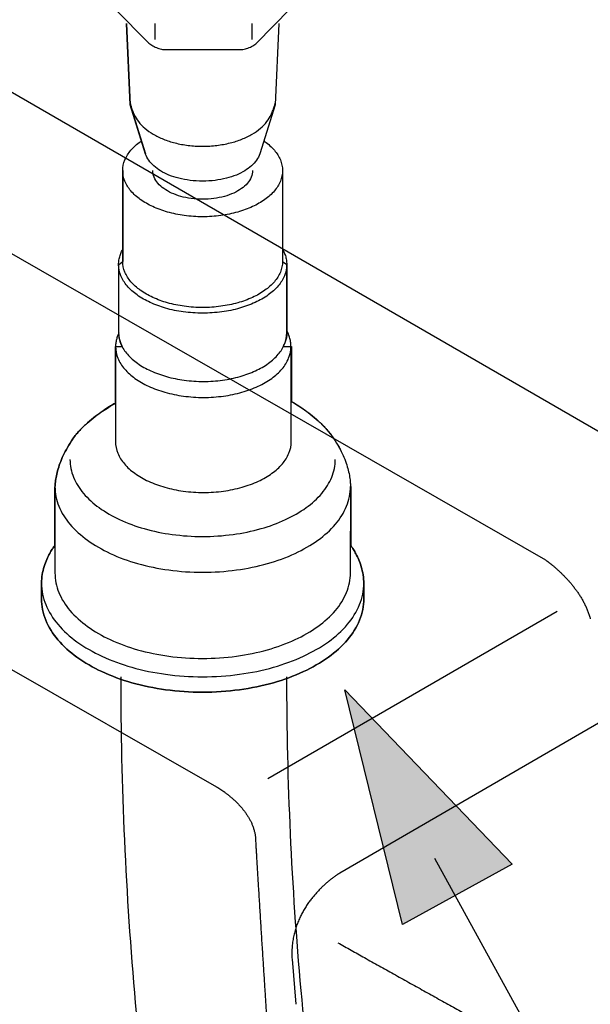
# Model space of a CAD drawing. Extents: x -424 to 186, y -4 to 301.
# Drawn here: x -110 to -107, y 213 to 218 of the extents above; entities that cross this region are included whole.
import ezdxf

# ---------------------------------------------------------------- set-up
doc = ezdxf.new("R2010")
doc.units = 0
doc.linetypes.add('DASHED', pattern=[19.05, 12.7, -6.35])
doc.layers.add('PV', color=7, linetype='CONTINUOUS')

msp = doc.modelspace()

# ---------------------------------------------------------------- linework, layer by layer
at = {"layer": 'PV', "color": 7, "linetype": 'DASHED'}
for p, q in [((-111.1472, 217.9096), (-104.0671, 213.8212)), ((-112.4751, 217.8424), (-107.3843, 214.9219)), ((-113.4888, 216.2865), (-109.0678, 213.7622)), ((-108.8048, 213.8046), (-107.3248, 214.6594)), ((-107.0817, 214.1066), (-108.4361, 213.3211)), ((-108.6808, 212.8804), (-108.661, 212.6498))]:
    msp.add_line(p, q, dxfattribs=at)
at = {"layer": 'PV', "color": 7, "linetype": 'Continuous'}
for p, q in [((-109.587, 217.7399), (-109.4134, 217.5656)), ((-108.8627, 217.5656), (-108.6899, 217.7399)), ((-109.5093, 217.2494), (-109.5283, 217.6646)), ((-109.5283, 217.6646), (-109.5093, 217.2494)), ((-109.3828, 217.6646), (-109.3828, 217.5838)), ((-108.8859, 217.6646), (-108.8859, 217.5838)), ((-108.7486, 217.6646), (-108.7676, 217.2494)), ((-108.7486, 217.6646), (-108.7676, 217.2494)), ((-109.3315, 217.5321), (-108.9437, 217.5321)), ((-109.4307, 216.9978), (-109.5093, 217.2494)), ((-109.5093, 217.2494), (-109.4307, 216.9986)), ((-108.7676, 217.2494), (-108.8453, 216.9986)), ((-108.7676, 217.2494), (-108.8453, 216.9986)), ((-109.5473, 216.4484), (-109.5473, 216.9133)), ((-109.5473, 216.4484), (-109.5473, 216.9133)), ((-109.5473, 216.9133), (-109.5473, 216.4484)), ((-108.7296, 216.9133), (-108.7296, 216.4484)), ((-108.7296, 216.9133), (-108.7296, 216.4484)), ((-108.7296, 216.9133), (-108.7296, 216.4484)), ((-109.568, 216.4327), (-109.568, 216.0827)), ((-109.5672, 216.4327), (-109.5473, 216.4484)), ((-109.5672, 216.4327), (-109.5473, 216.4484)), ((-109.5672, 216.0827), (-109.5672, 216.4327)), ((-109.5672, 216.0827), (-109.5672, 216.4327)), ((-108.7296, 216.4484), (-108.7073, 216.4327)), ((-108.7296, 216.4484), (-108.7073, 216.4327)), ((-108.7081, 216.0827), (-108.7081, 216.4327)), ((-108.7073, 216.4327), (-108.7073, 216.0827)), ((-108.7073, 216.4327), (-108.7073, 216.0827)), ((-109.5845, 216.0137), (-109.5845, 215.5275)), ((-109.5837, 215.7241), (-109.5837, 216.0137)), ((-109.5837, 216.0137), (-109.549, 216.0137)), ((-109.5837, 215.7241), (-109.5837, 216.0137)), ((-109.5837, 216.0137), (-109.549, 216.0137)), ((-108.7271, 216.0137), (-108.6841, 216.0137)), ((-108.7271, 216.0137), (-108.6841, 216.0137)), ((-108.6849, 215.5275), (-108.6849, 216.0137)), ((-108.6841, 216.0137), (-108.6841, 215.7334)), ((-108.6841, 216.0137), (-108.6841, 215.7334)), ((-109.8938, 215.2871), (-109.8938, 214.9971)), ((-109.8938, 214.9971), (-109.8938, 215.2871)), ((-109.8938, 214.9971), (-109.8938, 215.2871)), ((-108.3823, 215.2972), (-108.3807, 215.2972)), ((-108.3823, 215.2972), (-108.3807, 215.2972)), ((-108.3807, 214.9963), (-108.3807, 215.2972)), ((-108.3807, 215.2972), (-108.3807, 214.9963)), ((-108.3807, 215.2972), (-108.3807, 214.9963)), ((-108.3823, 214.8561), (-108.3823, 215.0686)), ((-109.8938, 215.0285), (-109.8938, 214.8561)), ((-109.9624, 214.8032), (-109.9624, 214.7243)), ((-109.9624, 214.7243), (-109.9624, 214.8032)), ((-109.9624, 214.7243), (-109.9624, 214.8032)), ((-108.3137, 214.7243), (-108.3137, 214.8012)), ((-108.3137, 214.8012), (-108.3137, 214.7243)), ((-108.3137, 214.8012), (-108.3137, 214.7243)), ((-108.1161, 213.0586), (-108.4104, 214.2583)), ((-108.4104, 214.2583), (-107.5547, 213.367)), ((-107.9515, 213.3974), (-81.3849, 165.0688)), ((-107.5547, 213.367), (-108.1161, 213.0586))]:
    msp.add_line(p, q, dxfattribs=at)
for points, knots in [([(-109.4134, 217.5656), (-109.4104, 217.5629), (-109.4038, 217.5576), (-109.3929, 217.5506), (-109.3809, 217.5445), (-109.3684, 217.5393), (-109.3558, 217.5354), (-109.3435, 217.5328), (-109.3354, 217.5321), (-109.3315, 217.5321)], [0, 0, 0, 0, 0.01218813, 0.02524722, 0.0388106, 0.05247637, 0.06583398, 0.07848704, 0.09008381, 0.09008381, 0.09008381, 0.09008381]), ([(-108.9437, 217.5321), (-108.9399, 217.5321), (-108.9317, 217.5328), (-108.9194, 217.5354), (-108.9067, 217.5393), (-108.8941, 217.5444), (-108.8823, 217.5506), (-108.8717, 217.5575), (-108.8654, 217.5628), (-108.8627, 217.5656)], [0, 0, 0, 0, 0.01163773, 0.02437351, 0.03779794, 0.05146149, 0.06490717, 0.07769777, 0.08945262, 0.08945262, 0.08945262, 0.08945262]), ([(-109.5085, 217.2574), (-109.5084, 217.257), (-109.5081, 217.2553), (-109.5072, 217.2516), (-109.5057, 217.2455), (-109.5032, 217.2371), (-109.4996, 217.2265), (-109.4947, 217.2138), (-109.4908, 217.2046), (-109.4886, 217.1998)], [0, 0, 0, 0, 0.00128472, 0.00510493, 0.01141745, 0.02018983, 0.03140068, 0.04503986, 0.06110894, 0.06110894, 0.06110894, 0.06110894]), ([(-108.7883, 217.1998), (-108.7858, 217.2052), (-108.7815, 217.2151), (-108.776, 217.2285), (-108.7721, 217.2391), (-108.7695, 217.2471), (-108.7678, 217.2529), (-108.767, 217.2561), (-108.7668, 217.2574)], [0, 0, 0, 0, 0.01790885, 0.03233437, 0.0435529, 0.05183468, 0.05744272, 0.0616413, 0.0616413, 0.0616413, 0.0616413]), ([(-109.4886, 217.1998), (-109.4828, 217.1868), (-109.4667, 217.1612), (-109.4332, 217.1274), (-109.3901, 217.0974), (-109.3381, 217.0722), (-109.2781, 217.0528), (-109.2108, 217.0404), (-109.1634, 217.0377), (-109.1389, 217.0377)], [0, 0, 0, 0, 0.0425801, 0.0897029, 0.1419222, 0.1994367, 0.2622953, 0.3305278, 0.4042295, 0.4042295, 0.4042295, 0.4042295]), ([(-109.1389, 217.0377), (-109.1142, 217.0377), (-109.0665, 217.0404), (-108.9987, 217.0528), (-108.9382, 217.072), (-108.8859, 217.0972), (-108.8427, 217.1271), (-108.8094, 217.161), (-108.7937, 217.1868), (-108.7883, 217.1998)], [0, 0, 0, 0, 0.0741359, 0.1428734, 0.2061842, 0.2639936, 0.3162816, 0.3632413, 0.4055321, 0.4055321, 0.4055321, 0.4055321]), ([(-109.5473, 216.9133), (-109.5473, 216.9317), (-109.5393, 216.9699), (-109.5062, 217.0207), (-109.4731, 217.0496), (-109.4535, 217.0634), (-109.4516, 217.0647)], [0, 0, 0, 0, 0.0551598, 0.1136624, 0.1789813, 0.1856906, 0.1856906, 0.1856906, 0.1856906]), ([(-108.8249, 217.0646), (-108.8231, 217.0634), (-108.8036, 217.0496), (-108.7706, 217.0207), (-108.7376, 216.9699), (-108.7296, 216.9317), (-108.7296, 216.9133)], [0, 0, 0, 0, 0.0064845, 0.0717517, 0.1302098, 0.1853615, 0.1853615, 0.1853615, 0.1853615]), ([(-109.1389, 216.8595), (-109.1602, 216.8595), (-109.201, 216.8618), (-109.2587, 216.8721), (-109.3094, 216.8885), (-109.3526, 216.9099), (-109.3878, 216.9355), (-109.4145, 216.9646), (-109.4266, 216.9867), (-109.4307, 216.9978)], [0, 0, 0, 0, 0.0640055, 0.122354, 0.1753282, 0.2232096, 0.2663494, 0.3052764, 0.3408531, 0.3408531, 0.3408531, 0.3408531]), ([(-109.1389, 216.8595), (-109.1602, 216.8595), (-109.201, 216.8618), (-109.2587, 216.8721), (-109.3094, 216.8885), (-109.3526, 216.9099), (-109.3878, 216.9355), (-109.4145, 216.9646), (-109.4266, 216.9867), (-109.4307, 216.9978)], [0, 0, 0, 0, 0.0640055, 0.122354, 0.1753282, 0.2232096, 0.2663494, 0.3052764, 0.3408531, 0.3408531, 0.3408531, 0.3408531]), ([(-108.8453, 216.9986), (-108.8495, 216.9875), (-108.8616, 216.9653), (-108.8883, 216.936), (-108.9236, 216.9102), (-108.967, 216.8886), (-109.018, 216.8722), (-109.0761, 216.8618), (-109.1173, 216.8595), (-109.1389, 216.8595)], [0, 0, 0, 0, 0.0357342, 0.0748094, 0.1181147, 0.1662151, 0.219501, 0.2782932, 0.3429114, 0.3429114, 0.3429114, 0.3429114]), ([(-108.8453, 216.9986), (-108.8495, 216.9875), (-108.8616, 216.9653), (-108.8883, 216.936), (-108.9236, 216.9102), (-108.967, 216.8886), (-109.018, 216.8722), (-109.0761, 216.8618), (-109.1173, 216.8595), (-109.1389, 216.8595)], [0, 0, 0, 0, 0.0357342, 0.0748094, 0.1181147, 0.1662151, 0.219501, 0.2782932, 0.3429114, 0.3429114, 0.3429114, 0.3429114]), ([(-109.1389, 216.677), (-109.17, 216.677), (-109.2304, 216.681), (-109.3162, 216.6984), (-109.3923, 216.7259), (-109.4563, 216.762), (-109.5062, 216.8057), (-109.5393, 216.8566), (-109.5473, 216.8949), (-109.5473, 216.9133)], [0, 0, 0, 0, 0.0933878, 0.1809982, 0.2618303, 0.3350441, 0.4003878, 0.4589372, 0.5141722, 0.5141722, 0.5141722, 0.5141722]), ([(-109.1389, 216.7663), (-109.1583, 216.7663), (-109.1959, 216.7687), (-109.2493, 216.7796), (-109.2965, 216.7966), (-109.3363, 216.819), (-109.3672, 216.8463), (-109.3877, 216.878), (-109.3927, 216.9018), (-109.3927, 216.9133)], [0, 0, 0, 0, 0.058188, 0.1126867, 0.1629033, 0.2083532, 0.2489252, 0.285337, 0.3197842, 0.3197842, 0.3197842, 0.3197842]), ([(-108.7296, 216.9133), (-108.7296, 216.8949), (-108.7376, 216.8566), (-108.7706, 216.8057), (-108.8204, 216.762), (-108.8845, 216.7259), (-108.9607, 216.6984), (-109.0468, 216.6809), (-109.1075, 216.677), (-109.1389, 216.677)], [0, 0, 0, 0, 0.055227, 0.1137318, 0.1790238, 0.2522396, 0.3331962, 0.4211206, 0.5150736, 0.5150736, 0.5150736, 0.5150736]), ([(-108.8834, 216.9133), (-108.8834, 216.9018), (-108.8884, 216.8779), (-108.909, 216.8462), (-108.9402, 216.819), (-108.9802, 216.7966), (-109.0278, 216.7796), (-109.0815, 216.7687), (-109.1193, 216.7663), (-109.1389, 216.7663)], [0, 0, 0, 0, 0.0344567, 0.0709396, 0.1116653, 0.157345, 0.2078514, 0.2626806, 0.3212198, 0.3212198, 0.3212198, 0.3212198]), ([(-109.568, 216.4327), (-109.568, 216.4365), (-109.5677, 216.4442), (-109.5663, 216.4557), (-109.5641, 216.467), (-109.5611, 216.4782), (-109.5573, 216.4892), (-109.5527, 216.5001), (-109.5492, 216.5071), (-109.5473, 216.5106)], [0, 0, 0, 0, 0.01156009, 0.02307381, 0.03458938, 0.0461498, 0.05779197, 0.06954673, 0.08143961, 0.08143961, 0.08143961, 0.08143961]), ([(-108.7296, 216.5106), (-108.7276, 216.5072), (-108.7239, 216.5002), (-108.7191, 216.4895), (-108.7151, 216.4785), (-108.712, 216.4673), (-108.7097, 216.4559), (-108.7084, 216.4444), (-108.7081, 216.4366), (-108.7081, 216.4327)], [0, 0, 0, 0, 0.01189818, 0.0236475, 0.03529094, 0.04687491, 0.05844893, 0.07006519, 0.08177742, 0.08177742, 0.08177742, 0.08177742]), ([(-109.1389, 216.1842), (-109.1718, 216.1842), (-109.2355, 216.1884), (-109.3259, 216.2067), (-109.4058, 216.2356), (-109.473, 216.2736), (-109.5251, 216.3197), (-109.5596, 216.3732), (-109.568, 216.4133), (-109.568, 216.4327)], [0, 0, 0, 0, 0.0987083, 0.1909856, 0.2758929, 0.3526648, 0.4211509, 0.482572, 0.5406001, 0.5406001, 0.5406001, 0.5406001]), ([(-109.1389, 216.213), (-109.17, 216.213), (-109.2304, 216.2169), (-109.3162, 216.2343), (-109.3922, 216.2617), (-109.4563, 216.2976), (-109.5061, 216.3412), (-109.5393, 216.3919), (-109.5473, 216.43), (-109.5473, 216.4484)], [0, 0, 0, 0, 0.0933862, 0.1809829, 0.2617793, 0.3349269, 0.4001672, 0.4585733, 0.5136358, 0.5136358, 0.5136358, 0.5136358]), ([(-108.7296, 216.4484), (-108.7296, 216.43), (-108.7376, 216.3919), (-108.7706, 216.3412), (-108.8204, 216.2976), (-108.8845, 216.2616), (-108.9607, 216.2343), (-109.0468, 216.2169), (-109.1075, 216.213), (-109.1389, 216.213)], [0, 0, 0, 0, 0.0550544, 0.113416, 0.1786044, 0.251754, 0.3326749, 0.4205857, 0.5145371, 0.5145371, 0.5145371, 0.5145371]), ([(-108.7081, 216.4327), (-108.7081, 216.4133), (-108.7165, 216.3731), (-108.7512, 216.3197), (-108.8035, 216.2736), (-108.8709, 216.2356), (-108.9511, 216.2067), (-109.0419, 216.1884), (-109.1058, 216.1842), (-109.1389, 216.1842)], [0, 0, 0, 0, 0.0580376, 0.1195296, 0.1881691, 0.2651705, 0.3503674, 0.4429752, 0.5420347, 0.5420347, 0.5420347, 0.5420347]), ([(-109.5672, 216.0827), (-109.5686, 216.0796), (-109.5713, 216.0732), (-109.5749, 216.0635), (-109.5779, 216.0537), (-109.5804, 216.0438), (-109.5823, 216.0338), (-109.5834, 216.0238), (-109.5837, 216.017), (-109.5837, 216.0137)], [0, 0, 0, 0, 0.01037213, 0.02069727, 0.03096416, 0.0411686, 0.05131565, 0.06142099, 0.07151112, 0.07151112, 0.07151112, 0.07151112]), ([(-109.568, 216.0827), (-109.568, 216.0634), (-109.5593, 216.0231), (-109.5238, 215.9698), (-109.4707, 215.924), (-109.4025, 215.8862), (-109.3217, 215.8574), (-109.2308, 215.839), (-109.1668, 215.8349), (-109.1339, 215.8349)], [0, 0, 0, 0, 0.0579937, 0.1197475, 0.188961, 0.2666691, 0.3524684, 0.4453279, 0.5440491, 0.5440491, 0.5440491, 0.5440491]), ([(-109.549, 216.0137), (-109.5505, 216.0168), (-109.5534, 216.0231), (-109.5574, 216.0327), (-109.5607, 216.0424), (-109.5635, 216.0523), (-109.5656, 216.0623), (-109.5669, 216.0724), (-109.5672, 216.0793), (-109.5672, 216.0827)], [0, 0, 0, 0, 0.0104255, 0.02077854, 0.03106283, 0.04129304, 0.05149744, 0.06171941, 0.07201753, 0.07201753, 0.07201753, 0.07201753]), ([(-109.549, 216.0137), (-109.5505, 216.0168), (-109.5534, 216.0231), (-109.5574, 216.0327), (-109.5607, 216.0424), (-109.5635, 216.0523), (-109.5656, 216.0623), (-109.5669, 216.0724), (-109.5672, 216.0793), (-109.5672, 216.0827)], [0, 0, 0, 0, 0.0104255, 0.02077854, 0.03106283, 0.04129304, 0.05149744, 0.06171941, 0.07201753, 0.07201753, 0.07201753, 0.07201753]), ([(-109.1339, 215.8349), (-109.1013, 215.8349), (-109.0381, 215.839), (-108.9485, 215.8574), (-108.8692, 215.8862), (-108.8025, 215.9241), (-108.7507, 215.97), (-108.7164, 216.0233), (-108.7081, 216.0634), (-108.7081, 216.0827)], [0, 0, 0, 0, 0.0977447, 0.1892491, 0.2735591, 0.3498921, 0.4180783, 0.4793138, 0.5372341, 0.5372341, 0.5372341, 0.5372341]), ([(-108.7073, 216.0827), (-108.7073, 216.0793), (-108.7076, 216.0724), (-108.709, 216.0623), (-108.7113, 216.0522), (-108.7143, 216.0424), (-108.718, 216.0327), (-108.7223, 216.0231), (-108.7255, 216.0168), (-108.7271, 216.0137)], [0, 0, 0, 0, 0.01030027, 0.02054006, 0.0307881, 0.04109258, 0.05148193, 0.06196724, 0.07254589, 0.07254589, 0.07254589, 0.07254589]), ([(-108.7073, 216.0827), (-108.7073, 216.0793), (-108.7076, 216.0724), (-108.709, 216.0623), (-108.7113, 216.0522), (-108.7143, 216.0424), (-108.718, 216.0327), (-108.7223, 216.0231), (-108.7255, 216.0168), (-108.7271, 216.0137)], [0, 0, 0, 0, 0.01030027, 0.02054006, 0.0307881, 0.04109258, 0.05148193, 0.06196724, 0.07254589, 0.07254589, 0.07254589, 0.07254589]), ([(-108.6866, 216.0137), (-108.6866, 216.0177), (-108.6869, 216.0257), (-108.6881, 216.0377), (-108.6902, 216.0494), (-108.6932, 216.061), (-108.6972, 216.0724), (-108.7021, 216.0837), (-108.706, 216.0909), (-108.7081, 216.0945)], [0, 0, 0, 0, 0.0120664, 0.02403206, 0.03595538, 0.04790204, 0.05994406, 0.07215873, 0.08462675, 0.08462675, 0.08462675, 0.08462675]), ([(-109.5837, 216.0137), (-109.5837, 215.9934), (-109.5749, 215.9512), (-109.5386, 215.8951), (-109.4839, 215.8468), (-109.4135, 215.807), (-109.3297, 215.7768), (-109.235, 215.7576), (-109.1683, 215.7532), (-109.1339, 215.7532)], [0, 0, 0, 0, 0.0609632, 0.1254337, 0.197287, 0.2777987, 0.3667879, 0.4634184, 0.5666658, 0.5666658, 0.5666658, 0.5666658]), ([(-109.1339, 215.7532), (-109.0996, 215.7532), (-109.0332, 215.7576), (-108.939, 215.7768), (-108.8556, 215.807), (-108.7856, 215.8468), (-108.7313, 215.8951), (-108.6953, 215.9512), (-108.6866, 215.9934), (-108.6866, 216.0137)], [0, 0, 0, 0, 0.1028505, 0.1990349, 0.2875831, 0.3677132, 0.4392942, 0.503632, 0.5645769, 0.5645769, 0.5645769, 0.5645769]), ([(-109.5837, 215.7249), (-109.5865, 215.7234), (-109.5968, 215.7174), (-109.6181, 215.7045), (-109.6496, 215.6837), (-109.6876, 215.6562), (-109.7283, 215.623), (-109.7678, 215.5851), (-109.7915, 215.5566), (-109.802, 215.5416)], [0, 0, 0, 0, 0.0095795, 0.0357571, 0.0747346, 0.1227965, 0.1763616, 0.2320801, 0.2870256, 0.2870256, 0.2870256, 0.2870256]), ([(-109.802, 215.5416), (-109.7918, 215.5564), (-109.7687, 215.5844), (-109.7301, 215.6217), (-109.6903, 215.6544), (-109.6527, 215.6815), (-109.621, 215.7023), (-109.5986, 215.7157), (-109.5872, 215.7222), (-109.5837, 215.7241)], [0, 0, 0, 0, 0.0539167, 0.1084213, 0.1608927, 0.2082897, 0.2473369, 0.274621, 0.2866431, 0.2866431, 0.2866431, 0.2866431]), ([(-109.802, 215.5416), (-109.7918, 215.5564), (-109.7687, 215.5844), (-109.7301, 215.6217), (-109.6903, 215.6544), (-109.6527, 215.6815), (-109.621, 215.7023), (-109.5986, 215.7157), (-109.5872, 215.7222), (-109.5837, 215.7241)], [0, 0, 0, 0, 0.0539167, 0.1084213, 0.1608927, 0.2082897, 0.2473369, 0.274621, 0.2866431, 0.2866431, 0.2866431, 0.2866431]), ([(-108.6849, 215.7334), (-108.6823, 215.7319), (-108.6725, 215.7261), (-108.6522, 215.7135), (-108.622, 215.6932), (-108.5857, 215.6662), (-108.5466, 215.6334), (-108.5083, 215.5957), (-108.4852, 215.5674), (-108.4749, 215.5525)], [0, 0, 0, 0, 0.0091518, 0.0342237, 0.0716845, 0.1180855, 0.1701104, 0.2246654, 0.2790524, 0.2790524, 0.2790524, 0.2790524]), ([(-108.6841, 215.7334), (-108.6815, 215.7319), (-108.6716, 215.7261), (-108.6513, 215.7135), (-108.6212, 215.6932), (-108.5848, 215.6662), (-108.5457, 215.6334), (-108.5074, 215.5957), (-108.4844, 215.5674), (-108.4741, 215.5525)], [0, 0, 0, 0, 0.0091518, 0.0342237, 0.0716845, 0.1180855, 0.1701104, 0.2246654, 0.2790524, 0.2790524, 0.2790524, 0.2790524]), ([(-108.6841, 215.7334), (-108.6815, 215.7319), (-108.6716, 215.7261), (-108.6513, 215.7135), (-108.6212, 215.6932), (-108.5848, 215.6662), (-108.5457, 215.6334), (-108.5074, 215.5957), (-108.4844, 215.5674), (-108.4741, 215.5525)], [0, 0, 0, 0, 0.0091518, 0.0342237, 0.0716845, 0.1180855, 0.1701104, 0.2246654, 0.2790524, 0.2790524, 0.2790524, 0.2790524]), ([(-108.4749, 215.5525), (-108.465, 215.5384), (-108.447, 215.5105), (-108.4247, 215.4683), (-108.4078, 215.4281), (-108.3957, 215.3906), (-108.3877, 215.3561), (-108.3833, 215.3254), (-108.3823, 215.3061), (-108.3823, 215.2972)], [0, 0, 0, 0, 0.0518686, 0.0994687, 0.1429577, 0.1823902, 0.2177229, 0.2488235, 0.2754819, 0.2754819, 0.2754819, 0.2754819]), ([(-108.4741, 215.5525), (-108.4642, 215.5384), (-108.4464, 215.5105), (-108.4244, 215.4683), (-108.4077, 215.4281), (-108.3956, 215.3906), (-108.3877, 215.3561), (-108.3833, 215.3254), (-108.3823, 215.3061), (-108.3823, 215.2972)], [0, 0, 0, 0, 0.0517038, 0.0992022, 0.1426346, 0.1820398, 0.2173623, 0.2484606, 0.2751189, 0.2751189, 0.2751189, 0.2751189]), ([(-108.4741, 215.5525), (-108.4642, 215.5384), (-108.4464, 215.5105), (-108.4244, 215.4683), (-108.4077, 215.4281), (-108.3956, 215.3906), (-108.3877, 215.3561), (-108.3833, 215.3254), (-108.3823, 215.3061), (-108.3823, 215.2972)], [0, 0, 0, 0, 0.0517038, 0.0992022, 0.1426346, 0.1820398, 0.2173623, 0.2484606, 0.2751189, 0.2751189, 0.2751189, 0.2751189]), ([(-109.802, 215.5416), (-109.8118, 215.5274), (-109.8296, 215.4995), (-109.8516, 215.4572), (-109.8684, 215.4171), (-109.8804, 215.3797), (-109.8883, 215.3455), (-109.8927, 215.315), (-109.8938, 215.2959), (-109.8938, 215.2871)], [0, 0, 0, 0, 0.0517566, 0.0992626, 0.1426493, 0.1819489, 0.2170999, 0.2479559, 0.2742976, 0.2742976, 0.2742976, 0.2742976]), ([(-109.8938, 215.2871), (-109.8938, 215.2959), (-109.8927, 215.315), (-109.8883, 215.3455), (-109.8804, 215.3797), (-109.8684, 215.4171), (-109.8516, 215.4572), (-109.8296, 215.4995), (-109.8118, 215.5274), (-109.802, 215.5416)], [0, 0, 0, 0, 0.0263417, 0.0571977, 0.0923486, 0.1316482, 0.175035, 0.2225409, 0.2742976, 0.2742976, 0.2742976, 0.2742976]), ([(-109.8938, 215.2871), (-109.8938, 215.2959), (-109.8927, 215.315), (-109.8883, 215.3455), (-109.8804, 215.3797), (-109.8684, 215.4171), (-109.8516, 215.4572), (-109.8296, 215.4995), (-109.8118, 215.5274), (-109.802, 215.5416)], [0, 0, 0, 0, 0.0263417, 0.0571977, 0.0923486, 0.1316482, 0.175035, 0.2225409, 0.2742976, 0.2742976, 0.2742976, 0.2742976]), ([(-109.5845, 215.5275), (-109.5845, 215.5073), (-109.5757, 215.4653), (-109.5394, 215.4094), (-109.4846, 215.3611), (-109.4141, 215.3213), (-109.3302, 215.291), (-109.2353, 215.2716), (-109.1684, 215.2673), (-109.1339, 215.2673)], [0, 0, 0, 0, 0.0606333, 0.12498, 0.1968522, 0.2774734, 0.3666366, 0.4635016, 0.5670572, 0.5670572, 0.5670572, 0.5670572]), ([(-109.1339, 215.2673), (-109.0995, 215.2673), (-109.0328, 215.2716), (-108.9383, 215.291), (-108.8547, 215.3213), (-108.7844, 215.3612), (-108.7299, 215.4094), (-108.6937, 215.4653), (-108.6849, 215.5073), (-108.6849, 215.5275)], [0, 0, 0, 0, 0.1032045, 0.1997391, 0.2886128, 0.3690046, 0.4407235, 0.5049991, 0.565623, 0.565623, 0.565623, 0.565623]), ([(-109.8169, 215.4357), (-109.8169, 215.4051), (-109.8037, 215.3414), (-109.7491, 215.2566), (-109.6667, 215.1837), (-109.5606, 215.1235), (-109.4343, 215.0778), (-109.2915, 215.0487), (-109.1908, 215.0422), (-109.1389, 215.0422)], [0, 0, 0, 0, 0.0920277, 0.1893139, 0.2976797, 0.4190691, 0.5532488, 0.6990051, 0.8548437, 0.8548437, 0.8548437, 0.8548437]), ([(-109.1389, 215.0422), (-109.0867, 215.0422), (-108.9858, 215.0487), (-108.8426, 215.0778), (-108.7162, 215.1235), (-108.61, 215.1837), (-108.5277, 215.2566), (-108.4732, 215.3414), (-108.46, 215.4051), (-108.46, 215.4357)], [0, 0, 0, 0, 0.1564039, 0.3024741, 0.4367782, 0.5581696, 0.6664839, 0.7637258, 0.8557456, 0.8557456, 0.8557456, 0.8557456]), ([(-109.2257, 204.5967), (-109.3619, 205.0078), (-109.6478, 205.847), (-110.0765, 207.1437), (-110.4868, 208.5277), (-110.8521, 210.0236), (-111.1452, 211.6555), (-111.3394, 213.447), (-111.3829, 214.6986), (-111.3829, 215.3528)], [0, 0, 0, 0, 1.299183, 2.659747, 4.096969, 5.628765, 7.276874, 9.067295, 11.030064, 11.030064, 11.030064, 11.030064]), ([(-110.5362, 215.3528), (-110.5362, 214.7194), (-110.4957, 213.5106), (-110.3116, 211.7822), (-110.0307, 210.2097), (-109.6771, 208.7629), (-109.2747, 207.4111), (-108.8476, 206.1231), (-108.5605, 205.2809), (-108.422, 204.8634)], [0, 0, 0, 0, 1.900385, 3.62483, 5.210019, 6.688978, 8.090621, 9.440064, 10.759811, 10.759811, 10.759811, 10.759811]), ([(-109.8938, 215.2972), (-109.8938, 215.2631), (-109.879, 215.1923), (-109.8182, 215.098), (-109.7264, 215.0169), (-109.6083, 214.9499), (-109.4676, 214.899), (-109.3087, 214.8665), (-109.1967, 214.8592), (-109.1389, 214.8592)], [0, 0, 0, 0, 0.1023101, 0.2105765, 0.3312448, 0.4664342, 0.6158469, 0.778103, 0.9515189, 0.9515189, 0.9515189, 0.9515189]), ([(-109.1389, 214.8592), (-109.0809, 214.8592), (-108.9685, 214.8665), (-108.8091, 214.8989), (-108.6682, 214.9499), (-108.5498, 215.0169), (-108.4579, 215.098), (-108.397, 215.1923), (-108.3823, 215.2631), (-108.3823, 215.2972)], [0, 0, 0, 0, 0.1740269, 0.3367126, 0.4864012, 0.6217449, 0.7424809, 0.850765, 0.953076, 0.953076, 0.953076, 0.953076]), ([(-109.8938, 214.9971), (-109.8951, 214.9955), (-109.8998, 214.989), (-109.9091, 214.9752), (-109.9222, 214.9529), (-109.9366, 214.9235), (-109.9499, 214.8879), (-109.9598, 214.8472), (-109.9624, 214.8182), (-109.9624, 214.8032)], [0, 0, 0, 0, 0.0063432, 0.0238351, 0.0502614, 0.0835744, 0.1219763, 0.1640456, 0.2089216, 0.2089216, 0.2089216, 0.2089216]), ([(-109.9624, 214.8032), (-109.9624, 214.8182), (-109.9598, 214.8472), (-109.9499, 214.8879), (-109.9366, 214.9235), (-109.9222, 214.9529), (-109.9091, 214.9752), (-109.8998, 214.989), (-109.8951, 214.9955), (-109.8938, 214.9971)], [0, 0, 0, 0, 0.044876, 0.0869453, 0.1253472, 0.1586603, 0.1850865, 0.2025785, 0.2089216, 0.2089216, 0.2089216, 0.2089216]), ([(-109.9624, 214.8032), (-109.9624, 214.8182), (-109.9598, 214.8472), (-109.9499, 214.8879), (-109.9366, 214.9235), (-109.9222, 214.9529), (-109.9091, 214.9752), (-109.8998, 214.989), (-109.8951, 214.9955), (-109.8938, 214.9971)], [0, 0, 0, 0, 0.044876, 0.0869453, 0.1253472, 0.1586603, 0.1850865, 0.2025785, 0.2089216, 0.2089216, 0.2089216, 0.2089216]), ([(-108.3137, 214.8012), (-108.3137, 214.816), (-108.3162, 214.845), (-108.3259, 214.8858), (-108.3389, 214.9216), (-108.3529, 214.9513), (-108.3656, 214.9739), (-108.3748, 214.988), (-108.3794, 214.9946), (-108.3807, 214.9963)], [0, 0, 0, 0, 0.0446773, 0.0867662, 0.1252979, 0.1587751, 0.18535, 0.2029437, 0.2093232, 0.2093232, 0.2093232, 0.2093232]), ([(-108.3807, 214.9963), (-108.3794, 214.9946), (-108.3748, 214.988), (-108.3656, 214.9739), (-108.3529, 214.9513), (-108.3389, 214.9216), (-108.3259, 214.8858), (-108.3162, 214.845), (-108.3137, 214.816), (-108.3137, 214.8012)], [0, 0, 0, 0, 0.0063795, 0.0239732, 0.0505481, 0.0840253, 0.122557, 0.1646459, 0.2093232, 0.2093232, 0.2093232, 0.2093232]), ([(-108.3807, 214.9963), (-108.3794, 214.9946), (-108.3748, 214.988), (-108.3656, 214.9739), (-108.3529, 214.9513), (-108.3389, 214.9216), (-108.3259, 214.8858), (-108.3162, 214.845), (-108.3137, 214.816), (-108.3137, 214.8012)], [0, 0, 0, 0, 0.0063795, 0.0239732, 0.0505481, 0.0840253, 0.122557, 0.1646459, 0.2093232, 0.2093232, 0.2093232, 0.2093232]), ([(-109.8938, 214.8561), (-109.8938, 214.822), (-109.8791, 214.7511), (-109.8182, 214.6568), (-109.7264, 214.5758), (-109.6082, 214.5089), (-109.4676, 214.4581), (-109.3087, 214.4258), (-109.1967, 214.4185), (-109.1389, 214.4185)], [0, 0, 0, 0, 0.1024153, 0.2106745, 0.3312835, 0.466407, 0.6157718, 0.7780056, 0.9514186, 0.9514186, 0.9514186, 0.9514186]), ([(-109.1389, 214.4185), (-109.0809, 214.4185), (-108.9685, 214.4258), (-108.8091, 214.4581), (-108.6682, 214.5089), (-108.5498, 214.5757), (-108.4579, 214.6568), (-108.397, 214.7511), (-108.3823, 214.822), (-108.3823, 214.8561)], [0, 0, 0, 0, 0.1740239, 0.3366874, 0.4863282, 0.6216061, 0.7422828, 0.8505597, 0.952976, 0.952976, 0.952976, 0.952976]), ([(-109.9624, 214.8032), (-109.9624, 214.7659), (-109.9464, 214.6886), (-109.88, 214.5856), (-109.7799, 214.4969), (-109.651, 214.4238), (-109.4976, 214.3682), (-109.3242, 214.3329), (-109.2019, 214.3249), (-109.1389, 214.3249)], [0, 0, 0, 0, 0.11181, 0.230027, 0.361708, 0.509196, 0.672195, 0.84922, 1.038448, 1.038448, 1.038448, 1.038448]), ([(-109.1389, 214.3249), (-109.0756, 214.3249), (-108.953, 214.3328), (-108.7791, 214.3682), (-108.6254, 214.4238), (-108.4963, 214.4969), (-108.3961, 214.5856), (-108.3297, 214.6886), (-108.3137, 214.7659), (-108.3137, 214.8032)], [0, 0, 0, 0, 0.189839, 0.367293, 0.530568, 0.678211, 0.809959, 0.928194, 1.040005, 1.040005, 1.040005, 1.040005]), ([(-109.9624, 214.7243), (-109.9624, 214.687), (-109.9463, 214.6097), (-109.88, 214.5067), (-109.7799, 214.4181), (-109.651, 214.3449), (-109.4976, 214.2892), (-109.3242, 214.2537), (-109.2019, 214.2457), (-109.1389, 214.2457)], [0, 0, 0, 0, 0.111694, 0.229893, 0.361606, 0.509138, 0.672171, 0.849212, 1.038442, 1.038442, 1.038442, 1.038442]), ([(-109.1389, 214.2457), (-109.2019, 214.2457), (-109.3242, 214.2537), (-109.4976, 214.2892), (-109.651, 214.3449), (-109.7799, 214.4181), (-109.88, 214.5067), (-109.9463, 214.6097), (-109.9624, 214.687), (-109.9624, 214.7243)], [0, 0, 0, 0, 0.18923, 0.366271, 0.529304, 0.676836, 0.808549, 0.926748, 1.038442, 1.038442, 1.038442, 1.038442]), ([(-109.1389, 214.2457), (-109.2019, 214.2457), (-109.3242, 214.2537), (-109.4976, 214.2892), (-109.651, 214.3449), (-109.7799, 214.4181), (-109.88, 214.5067), (-109.9463, 214.6097), (-109.9624, 214.687), (-109.9624, 214.7243)], [0, 0, 0, 0, 0.18923, 0.366271, 0.529304, 0.676836, 0.808549, 0.926748, 1.038442, 1.038442, 1.038442, 1.038442]), ([(-109.1389, 214.2457), (-109.0756, 214.2457), (-108.953, 214.2537), (-108.7791, 214.2892), (-108.6254, 214.3448), (-108.4963, 214.4181), (-108.3961, 214.5067), (-108.3297, 214.6097), (-108.3137, 214.687), (-108.3137, 214.7243)], [0, 0, 0, 0, 0.189841, 0.367312, 0.530621, 0.678307, 0.810087, 0.928304, 1.039999, 1.039999, 1.039999, 1.039999]), ([(-108.3137, 214.7243), (-108.3137, 214.687), (-108.3297, 214.6097), (-108.3961, 214.5067), (-108.4963, 214.4181), (-108.6254, 214.3448), (-108.7791, 214.2892), (-108.953, 214.2537), (-109.0756, 214.2457), (-109.1389, 214.2457)], [0, 0, 0, 0, 0.111695, 0.229912, 0.361692, 0.509378, 0.672687, 0.850158, 1.039999, 1.039999, 1.039999, 1.039999]), ([(-108.3137, 214.7243), (-108.3137, 214.687), (-108.3297, 214.6097), (-108.3961, 214.5067), (-108.4963, 214.4181), (-108.6254, 214.3448), (-108.7791, 214.2892), (-108.953, 214.2537), (-109.0756, 214.2457), (-109.1389, 214.2457)], [0, 0, 0, 0, 0.111695, 0.229912, 0.361692, 0.509378, 0.672687, 0.850158, 1.039999, 1.039999, 1.039999, 1.039999]), ([(-107.2413, 204.4739), (-107.3916, 204.8629), (-107.7026, 205.662), (-108.1612, 206.8998), (-108.5983, 208.2162), (-108.9867, 209.6157), (-109.2988, 211.1029), (-109.5066, 212.6821), (-109.5556, 213.7684), (-109.5556, 214.3249)], [0, 0, 0, 0, 1.250963, 2.572434, 3.959793, 5.410923, 6.927287, 8.514785, 10.184332, 10.184332, 10.184332, 10.184332]), ([(-108.7089, 214.3249), (-108.7089, 213.7894), (-108.6608, 212.7424), (-108.4578, 211.2184), (-108.1532, 209.7789), (-107.7743, 208.421), (-107.3481, 207.1413), (-106.9011, 205.9366), (-106.5982, 205.1584), (-106.4517, 204.7796)], [0, 0, 0, 0, 1.606386, 3.139152, 4.607764, 6.016728, 7.366226, 8.652991, 9.871367, 9.871367, 9.871367, 9.871367])]:
    msp.add_open_spline(points, degree=3, knots=knots, dxfattribs=at)
at = {"layer": 'PV', "color": 7, "linetype": 'DASHED'}
for points, knots in [([(-107.3843, 214.9219), (-107.3809, 214.9195), (-107.3683, 214.9104), (-107.3428, 214.8903), (-107.3059, 214.8575), (-107.263, 214.8132), (-107.2195, 214.7585), (-107.1808, 214.6942), (-107.1621, 214.6461), (-107.1553, 214.6209)], [0, 0, 0, 0, 0.0125058, 0.0466367, 0.0974728, 0.1603983, 0.2312847, 0.3068036, 0.3849457, 0.3849457, 0.3849457, 0.3849457]), ([(-109.0678, 213.7622), (-109.0641, 213.7602), (-109.0512, 213.7522), (-109.0252, 213.7347), (-108.9886, 213.7059), (-108.9478, 213.6669), (-108.9089, 213.6183), (-108.8784, 213.5606), (-108.8688, 213.5169), (-108.8677, 213.4948)], [0, 0, 0, 0, 0.0124357, 0.0457067, 0.0939774, 0.1518665, 0.2148075, 0.2797462, 0.3463592, 0.3463592, 0.3463592, 0.3463592]), ([(-108.8677, 213.4948), (-108.8661, 213.461), (-108.8612, 213.3768), (-108.8526, 213.2335), (-108.8421, 213.064), (-108.8312, 212.8923), (-108.8216, 212.7423), (-108.8149, 212.638), (-108.8115, 212.5863), (-108.8106, 212.572)], [0, 0, 0, 0, 0.1013786, 0.2529583, 0.4307581, 0.6107955, 0.7690872, 0.88165, 0.9245006, 0.9245006, 0.9245006, 0.9245006]), ([(-108.4361, 213.3211), (-108.4411, 213.3182), (-108.4589, 213.3065), (-108.4942, 213.2802), (-108.5433, 213.2357), (-108.5969, 213.1732), (-108.6455, 213.0923), (-108.679, 212.9925), (-108.6834, 212.9187), (-108.6808, 212.8804)], [0, 0, 0, 0, 0.0173213, 0.0638857, 0.1321542, 0.2157085, 0.3099877, 0.413402, 0.5285787, 0.5285787, 0.5285787, 0.5285787]), ([(-108.446, 212.9648), (-108.4008, 212.9392), (-108.306, 212.8859), (-108.1597, 212.804), (-108.0079, 212.7195), (-107.8584, 212.6364), (-107.719, 212.5591), (-107.5974, 212.4918), (-107.5231, 212.4508), (-107.4902, 212.4327)], [0, 0, 0, 0, 0.155709, 0.326334, 0.503038, 0.676985, 0.839339, 0.981263, 1.093922, 1.093922, 1.093922, 1.093922])]:
    msp.add_open_spline(points, degree=3, knots=knots, dxfattribs=at)
at = {"layer": 'PV', "color": 7, "linetype": 'Continuous'}
msp.add_solid([(-108.1161, 213.0586), (-108.4104, 214.2583), (-107.5547, 213.367)], dxfattribs=at)

doc.saveas('drawing.dxf')
